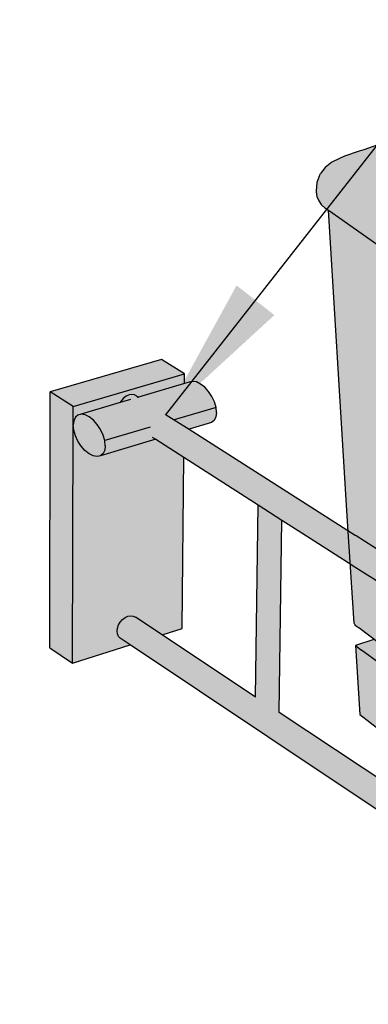
# Model space of a CAD drawing. Units: millimetres. Extents: x -0.2 to 11.9, y -0.1 to 11.2.
# Drawn here: x 4.1 to 4.4, y 6.8 to 7.8 of the extents above; entities that cross this region are included whole.
import ezdxf

# ---------------------------------------------------------------- set-up
doc = ezdxf.new("R2010")
doc.units = ezdxf.units.MM
doc.linetypes.add('LÍNEAS_OCULTAS2', pattern=[0.1875, 0.125, -0.0625])
doc.layers.add('Cotas', color=3, linetype='Continuous')
doc.styles.add('Directriz', font='verdana.ttf', dxfattribs={"height": 0.144})
doc.dimstyles.new('directriz', dxfattribs={"dimscale": 0.075, "dimtxt": 0.144, "dimasz": 2.2, "dimexe": 1.5, "dimexo": 3, "dimgap": 0.75, "dimtad": 0, "dimtih": 1, "dimtoh": 1, "dimzin": 0, "dimdsep": 46, "dimtxsty": 'Directriz', "dimblk": 'ARCHTICK', "dimcen": 2.5, "dimdle": 1.5, "dimclrd": 256, "dimclre": 256, "dimclrt": 4, "dimadec": 0, "dimazin": 0, "dimtfac": 1, "dimtmove": 0, "dimatfit": 3, "dimfxl": 0.44, "dimtolj": 1, "dimtzin": 0, "dimarcsym": 0})

# ---------------------------------------------------------------- blocks, each defined once
blk = doc.blocks.new('_ArchTick')
at = {"color": 0, "linetype": 'ByBlock', "const_width": 0.15}
blk.add_lwpolyline([(-0.5, -0.5), (0.5, 0.5)], dxfattribs=at)
blk = doc.blocks.new('Perspectiva inodoro a un lado')
at = {"true_color": 0xe9e9e9}
h = blk.add_hatch(color=254, dxfattribs=at)
h.dxf.hatch_style = 1
h.paths.add_polyline_path([(0.4621, 0.1284), (0.4929, 0.1324), (0.5231, 0.1373), (0.5526, 0.1428), (0.5813, 0.1491), (0.6091, 0.1561), (0.6361, 0.1635), (0.6618, 0.1717), (0.6866, 0.1804), (0.7102, 0.1896), (0.7323, 0.1994), (0.7533, 0.2096), (0.7726, 0.2203), (0.7766, 0.2233), (0.7775, 0.224), (0.7819, 0.2274), (0.7822, 0.2276), (0.7831, 0.2283), (0.788, 0.2321), (0.7921, 0.2355), (0.7962, 0.2395), (0.7972, 0.2407), (0.7999, 0.2439), (0.8085, 0.2576), (0.8107, 0.2625), (0.8117, 0.2676), (0.8076, 0.2892), (0.8038, 0.2955), (0.7916, 0.3081), (0.7868, 0.3123), (0.755, 0.3328), (0.7229, 0.3535), (0.7214, 0.3542), (0.7195, 0.3546), (0.7194, 0.3546), (0.7147, 0.3557), (0.7129, 0.3561), (0.7037, 0.3557), (0.6992, 0.3547), (0.6948, 0.3537), (0.6904, 0.3526), (0.686, 0.3516), (0.6817, 0.3506), (0.6659, 0.3469), (0.6476, 0.343), (0.6246, 0.3382), (0.5652, 0.3243), (0.5043, 0.3084), (0.4813, 0.3013), (0.4451, 0.2903), (0.3844, 0.2702), (0.3655, 0.2635), (0.3363, 0.2535), (0.3218, 0.2485), (0.3171, 0.247), (0.3121, 0.2453), (0.307, 0.2437), (0.302, 0.242), (0.2968, 0.2395), (0.2891, 0.2358), (0.2821, 0.2304), (0.2772, 0.224), (0.2767, 0.2231), (0.2737, 0.2148), (0.2728, 0.2065), (0.2729, 0.2055), (0.2737, 0.2006), (0.2755, 0.1962), (0.2781, 0.1925), (0.2789, 0.1916), (0.2823, 0.1886), (0.2856, 0.1864), (0.2857, 0.1863), (0.2865, 0.1857), (0.3444, 0.1452), (0.3484, 0.1433), (0.3699, 0.1331), (0.3987, 0.1275), (0.4303, 0.1264)])
h.paths.add_polyline_path([(0.4486, 0.1867), (0.4225, 0.1854), (0.3969, 0.1873), (0.3775, 0.1946), (0.3432, 0.2184), (0.3402, 0.2205), (0.3383, 0.2228), (0.3392, 0.2252), (0.3431, 0.2272), (0.7034, 0.3301), (0.7086, 0.3308), (0.7139, 0.3302), (0.7179, 0.3285), (0.721, 0.3265), (0.7559, 0.3039), (0.7633, 0.2936), (0.7578, 0.2829), (0.7457, 0.2732), (0.7304, 0.2643), (0.7143, 0.2556), (0.6964, 0.2476), (0.6772, 0.24), (0.6571, 0.2329), (0.6368, 0.2258), (0.6165, 0.2186), (0.5936, 0.2132), (0.5706, 0.2077), (0.5476, 0.2022), (0.5239, 0.1972), (0.4994, 0.1929), (0.4742, 0.1896)], flags=0)
h.paths.add_polyline_path([(0.5097, 0.2093), (0.4638, 0.2403), (0.4637, 0.2503), (0.6152, 0.2949), (0.6619, 0.2642), (0.6611, 0.2539)], flags=0)
h.paths.add_polyline_path([(0.4225, 0.1854), (0.4486, 0.1867), (0.4742, 0.1896), (0.4994, 0.1929), (0.5239, 0.1972), (0.5476, 0.2022), (0.5706, 0.2077), (0.5936, 0.2132), (0.6165, 0.2186), (0.6368, 0.2258), (0.6571, 0.2329), (0.6772, 0.24), (0.6964, 0.2476), (0.7143, 0.2556), (0.7304, 0.2643), (0.7457, 0.2732), (0.7578, 0.2829), (0.7633, 0.2936), (0.7559, 0.3039), (0.721, 0.3265), (0.7179, 0.3285), (0.7139, 0.3302), (0.7086, 0.3308), (0.7034, 0.3301), (0.3431, 0.2272), (0.3392, 0.2252), (0.3383, 0.2228), (0.3402, 0.2205), (0.3432, 0.2184), (0.3775, 0.1946), (0.3969, 0.1873)], flags=16)
h = blk.add_hatch(color=254, dxfattribs=at)
h.dxf.hatch_style = 1
h.paths.add_polyline_path([(0.3032, -0.0995), (0.3056, -0.1383), (0.3118, -0.2373), (0.3135, -0.24), (0.3703, -0.2829), (0.3652, -0.1825), (0.3485, 0.1422), (0.2856, 0.1864)])
h = blk.add_hatch(color=253)
h.dxf.hatch_style = 1
h.paths.add_polyline_path([(0.1141, 0.0334), (0.1378, 0.0185), (0.0236, -0.0151), (0, 0)])
h = blk.add_hatch(color=253)
h.dxf.hatch_style = 1
h.paths.add_polyline_path([(0.1378, 0.0185), (0.1377, 0.0085), (0.0905, -0.0054), (0.0888, -0.0043), (0.0865, -0.0031), (0.0838, -0.0026), (0.0809, -0.0031), (0.078, -0.0043), (0.0753, -0.0064), (0.073, -0.009), (0.0718, -0.011), (0.0284, -0.0238), (0.0257, -0.0261), (0.0241, -0.0296), (0.0235, -0.0341), (0.0236, -0.0151)])
h = blk.add_hatch(color=253)
h.dxf.hatch_style = 1
h.paths.add_polyline_path([(0.04, -0.0257), (0.0357, -0.0236), (0.0314, -0.0229), (0.0718, -0.011), (0.073, -0.009), (0.0753, -0.0064), (0.078, -0.0043), (0.0809, -0.0031), (0.0838, -0.0026), (0.0865, -0.0031), (0.0888, -0.0043), (0.0905, -0.0054), (0.1377, 0.0085), (0.1425, 0.01), (0.146, 0.0108), (0.15, 0.0102), (0.1542, 0.0081), (0.1585, 0.0048), (0.1625, 0.0004), (0.1659, -0.0047), (0.1685, -0.0103), (0.1701, -0.0159), (0.1272, -0.0287), (0.1424, -0.0384), (0.2588, -0.1124), (0.3131, -0.1469), (0.3134, -0.1471), (0.314, -0.1475), (0.3483, -0.1693), (0.6221, -0.3433), (0.6537, -0.368), (0.6827, -0.3997), (0.7074, -0.4366), (0.7259, -0.4759), (0.7369, -0.515), (0.7397, -0.551), (0.734, -0.5814), (0.7335, -0.584), (0.7197, -0.607), (0.718, -0.6093), (0.6969, -0.6231), (0.6942, -0.6246), (0.691, -0.6252), (0.6643, -0.6286), (0.6611, -0.6281), (0.631, -0.6212), (0.6282, -0.6198), (0.5968, -0.6033), (0.3165, -0.4163), (0.302, -0.4066), (0.2946, -0.4016), (0.082, -0.2598), (0.0716, -0.2529), (0.0699, -0.251), (0.0688, -0.2485), (0.0685, -0.2456), (0.0688, -0.2424), (0.07, -0.2392), (0.0717, -0.2362), (0.074, -0.2336), (0.0767, -0.2316), (0.0796, -0.2303), (0.0824, -0.2298), (0.0851, -0.2301), (0.0873, -0.2313), (0.1147, -0.2494), (0.2108, -0.3132), (0.2135, -0.116), (0.2378, -0.1316), (0.2349, -0.3292), (0.2952, -0.3692), (0.3026, -0.3741), (0.3495, -0.4052), (0.4327, -0.4604), (0.4379, -0.2596), (0.4629, -0.2755), (0.4604, -0.3654), (0.6111, -0.4634), (0.6094, -0.4625), (0.6073, -0.4622), (0.605, -0.4626), (0.6027, -0.4637), (0.6005, -0.4654), (0.5986, -0.4675), (0.5971, -0.47), (0.596, -0.4727), (0.5956, -0.4754), (0.5958, -0.4778), (0.5966, -0.4799), (0.5979, -0.4814), (0.4597, -0.3912), (0.4573, -0.4767), (0.6123, -0.5795), (0.6378, -0.5929), (0.6601, -0.5979), (0.6778, -0.5955), (0.6918, -0.5863), (0.702, -0.5691), (0.7064, -0.5455), (0.704, -0.5145), (0.6945, -0.481), (0.6786, -0.4471), (0.6574, -0.4154), (0.6325, -0.3881), (0.6042, -0.3659), (0.4629, -0.2755), (0.4379, -0.2596), (0.3138, -0.1802), (0.3068, -0.1757), (0.3058, -0.1751), (0.2583, -0.1447), (0.2378, -0.1316), (0.2135, -0.116), (0.137, -0.0671), (0.1082, -0.0486), (0.0515, -0.0656), (0.0541, -0.0634), (0.0558, -0.0598), (0.0564, -0.0553), (0.0558, -0.05), (0.0542, -0.0443), (0.0516, -0.0387), (0.0482, -0.0335), (0.0442, -0.0291)])
h = blk.add_hatch(color=253)
h.dxf.hatch_style = 1
h.paths.add_polyline_path([(0, 0), (0.0236, -0.0151), (0.0235, -0.0341), (0.0229, -0.2784), (-0.0004, -0.2628)])
h = blk.add_hatch(color=253)
h.dxf.hatch_style = 1
h.paths.add_polyline_path([(0.1701, -0.0159), (0.1706, -0.0212), (0.17, -0.0257), (0.1683, -0.0292), (0.1656, -0.0314), (0.1424, -0.0384), (0.1272, -0.0287)], flags=17)
h = blk.add_hatch(color=253)
h.dxf.hatch_style = 1
h.paths.add_polyline_path([(0.0241, -0.0394), (0.0235, -0.0341), (0.0241, -0.0296), (0.0257, -0.0261), (0.0284, -0.0238), (0.0318, -0.023), (0.0357, -0.0236), (0.04, -0.0257), (0.0442, -0.0291), (0.0482, -0.0335), (0.0516, -0.0387), (0.0542, -0.0443), (0.0558, -0.05), (0.0564, -0.0553), (0.0558, -0.0598), (0.0541, -0.0634), (0.0515, -0.0656), (0.0481, -0.0664), (0.0441, -0.0658), (0.0398, -0.0637), (0.0356, -0.0603), (0.0317, -0.0558), (0.0283, -0.0506), (0.0257, -0.045)])
h = blk.add_hatch(color=253)
h.dxf.hatch_style = 1
h.paths.add_polyline_path([(0.0235, -0.0341), (0.0241, -0.0394), (0.0257, -0.045), (0.0283, -0.0506), (0.0317, -0.0558), (0.0356, -0.0603), (0.0398, -0.0637), (0.0441, -0.0658), (0.0481, -0.0664), (0.0515, -0.0656), (0.1082, -0.0486), (0.137, -0.0671), (0.1354, -0.2429), (0.1147, -0.2494), (0.0873, -0.2313), (0.0851, -0.2301), (0.0824, -0.2298), (0.0796, -0.2303), (0.0767, -0.2316), (0.074, -0.2336), (0.0717, -0.2362), (0.07, -0.2392), (0.0688, -0.2424), (0.0685, -0.2456), (0.0688, -0.2485), (0.0699, -0.251), (0.0716, -0.2529), (0.082, -0.2598), (0.0229, -0.2784)])
h = blk.add_hatch(color=254, dxfattribs=at)
h.dxf.hatch_style = 1
h.paths.add_polyline_path([(0.7454, -0.2142), (0.7632, -0.2031), (0.7707, -0.1965), (0.774, -0.1936), (0.7746, -0.1931), (0.7766, -0.1913), (0.7771, -0.1909), (0.7815, -0.1839), (0.7815, -0.1843), (0.7815, -0.1845), (0.7815, -0.1847), (0.7816, -0.1848), (0.7818, -0.1867), (0.7823, -0.1888), (0.7825, -0.1897), (0.7842, -0.1925), (0.7862, -0.1944), (0.769, -0.2125), (0.7476, -0.2266), (0.721, -0.2385), (0.6933, -0.25), (0.664, -0.2608), (0.6339, -0.2711), (0.603, -0.281), (0.5714, -0.2905), (0.5645, -0.2922), (0.526, -0.3019), (0.5049, -0.3069), (0.469, -0.3117), (0.4586, -0.3152), (0.4482, -0.3186), (0.4378, -0.3223), (0.428, -0.3288), (0.42, -0.3379), (0.4043, -0.3266), (0.3887, -0.3153), (0.3655, -0.2985), (0.3424, -0.2818), (0.3195, -0.2652), (0.3132, -0.2604), (0.3322, -0.2541), (0.3703, -0.2829), (0.3902, -0.293), (0.4166, -0.2988), (0.4459, -0.2999), (0.4754, -0.298), (0.5041, -0.2938), (0.5129, -0.2922), (0.5537, -0.2843), (0.5596, -0.2831), (0.5864, -0.2767), (0.6124, -0.2697), (0.6376, -0.2622), (0.6613, -0.2535), (0.684, -0.2444), (0.7056, -0.2348), (0.7261, -0.2247)])
h = blk.add_hatch(color=254, dxfattribs=at)
h.dxf.hatch_style = 1
h.paths.add_polyline_path([(0.3176, -0.3313), (0.3132, -0.2604), (0.3195, -0.2652), (0.3424, -0.2818), (0.3655, -0.2985), (0.3887, -0.3153), (0.4043, -0.3266), (0.42, -0.3379), (0.4131, -0.3589), (0.4114, -0.3798), (0.4118, -0.4035)])
at = {"color": 4}
for p, q in [((0.1141, 0.0334), (0, 0)), ((0.1378, 0.0185), (0.1141, 0.0334)), ((0.0236, -0.0151), (0.1378, 0.0185)), ((0.1377, 0.0085), (0.1378, 0.0185)), ((0.146, 0.0108), (0.1425, 0.01)), ((0.15, 0.0102), (0.146, 0.0108)), ((0.1542, 0.0081), (0.15, 0.0102)), ((-0.0004, -0.2628), (0, 0)), ((0.0236, -0.0151), (0, 0)), ((0.1377, 0.0085), (0.0905, -0.0054)), ((0.1425, 0.01), (0.1377, 0.0085)), ((0.1585, 0.0048), (0.1542, 0.0081)), ((0.1625, 0.0004), (0.1585, 0.0048)), ((0.1659, -0.0047), (0.1625, 0.0004)), ((0.0822, -0.0079), (0.0718, -0.011)), ((0.073, -0.009), (0.0718, -0.011)), ((0.0753, -0.0064), (0.073, -0.009)), ((0.078, -0.0043), (0.0753, -0.0064)), ((0.0809, -0.0031), (0.078, -0.0043)), ((0.0838, -0.0026), (0.0809, -0.0031)), ((0.0865, -0.0031), (0.0838, -0.0026)), ((0.0888, -0.0043), (0.0865, -0.0031)), ((0.0888, -0.0043), (0.0905, -0.0054)), ((0.0905, -0.0054), (0.0893, -0.0058)), ((0.1685, -0.0103), (0.1659, -0.0047)), ((0.0235, -0.0341), (0.0236, -0.0151)), ((0.0718, -0.011), (0.0284, -0.0238)), ((0.1701, -0.0159), (0.1272, -0.0287)), ((0.1701, -0.0159), (0.1685, -0.0103)), ((0.1706, -0.0212), (0.1701, -0.0159)), ((0.0241, -0.0296), (0.0235, -0.0341)), ((0.0257, -0.0261), (0.0241, -0.0296)), ((0.0284, -0.0238), (0.0257, -0.0261)), ((0.0318, -0.023), (0.0284, -0.0238)), ((0.0357, -0.0236), (0.0318, -0.023)), ((0.04, -0.0257), (0.0357, -0.0236)), ((0.0442, -0.0291), (0.04, -0.0257)), ((0.0482, -0.0335), (0.0442, -0.0291)), ((0.1188, -0.0234), (0.1272, -0.0287)), ((0.1272, -0.0287), (0.1424, -0.0384)), ((0.1683, -0.0292), (0.1656, -0.0314)), ((0.17, -0.0257), (0.1683, -0.0292)), ((0.1706, -0.0212), (0.17, -0.0257)), ((0.0229, -0.2784), (0.0235, -0.0341)), ((0.0241, -0.0394), (0.0235, -0.0341)), ((0.0257, -0.045), (0.0241, -0.0394)), ((0.0516, -0.0387), (0.0482, -0.0335)), ((0.0542, -0.0443), (0.0516, -0.0387)), ((0.1024, -0.0361), (0.0558, -0.05)), ((0.1656, -0.0314), (0.1424, -0.0384)), ((0.1424, -0.0384), (0.2588, -0.1124)), ((0.0283, -0.0506), (0.0257, -0.045)), ((0.1082, -0.0486), (0.0515, -0.0656)), ((0.0558, -0.05), (0.0542, -0.0443)), ((0.0564, -0.0553), (0.0558, -0.05)), ((0.1046, -0.0464), (0.1082, -0.0486)), ((0.1082, -0.0486), (0.137, -0.0671)), ((0.0317, -0.0558), (0.0283, -0.0506)), ((0.0356, -0.0603), (0.0317, -0.0558)), ((0.0398, -0.0637), (0.0356, -0.0603)), ((0.0558, -0.0598), (0.0541, -0.0634)), ((0.0564, -0.0553), (0.0558, -0.0598)), ((0.0441, -0.0658), (0.0398, -0.0637)), ((0.0481, -0.0664), (0.0441, -0.0658)), ((0.0515, -0.0656), (0.0481, -0.0664)), ((0.0541, -0.0634), (0.0515, -0.0656)), ((0.1354, -0.2429), (0.137, -0.0671)), ((0.137, -0.0671), (0.2135, -0.116)), ((0.2108, -0.3132), (0.2135, -0.116)), ((0.2135, -0.116), (0.2378, -0.1316)), ((0.2588, -0.1124), (0.3131, -0.1469)), ((0.2349, -0.3292), (0.2378, -0.1316)), ((0.2378, -0.1316), (0.2583, -0.1447)), ((0.2583, -0.1447), (0.3058, -0.1751)), ((0.3131, -0.1469), (0.3134, -0.1471)), ((0.3134, -0.1471), (0.314, -0.1475)), ((0.314, -0.1475), (0.3483, -0.1693)), ((0.3058, -0.1751), (0.3068, -0.1757)), ((0.3068, -0.1757), (0.3138, -0.1802)), ((0.3138, -0.1802), (0.4379, -0.2596)), ((0.074, -0.2336), (0.0767, -0.2316)), ((0.0767, -0.2316), (0.0796, -0.2303)), ((0.0796, -0.2303), (0.0824, -0.2298)), ((0.0824, -0.2298), (0.0851, -0.2301)), ((0.0851, -0.2301), (0.0873, -0.2313)), ((0.1147, -0.2494), (0.0873, -0.2313)), ((0.0685, -0.2456), (0.0688, -0.2424)), ((0.0688, -0.2424), (0.07, -0.2392)), ((0.07, -0.2392), (0.0717, -0.2362)), ((0.0717, -0.2362), (0.074, -0.2336)), ((0.0688, -0.2485), (0.0685, -0.2456)), ((0.0699, -0.251), (0.0688, -0.2485)), ((0.0716, -0.2529), (0.0699, -0.251)), ((0.1147, -0.2494), (0.1354, -0.2429)), ((0.2108, -0.3132), (0.1147, -0.2494)), ((0.0229, -0.2784), (0.082, -0.2598)), ((0.082, -0.2598), (0.0716, -0.2529)), ((0.2946, -0.4016), (0.082, -0.2598)), ((0.3322, -0.2541), (0.3132, -0.2604)), ((0.3132, -0.2604), (0.3195, -0.2652)), ((0.3132, -0.2604), (0.3176, -0.3313)), ((-0.0004, -0.2628), (0.0229, -0.2784)), ((0.3424, -0.2818), (0.3195, -0.2652)), ((0.4327, -0.4604), (0.2349, -0.3292)), ((0.3176, -0.3313), (0.4274, -0.4155)), ((0.5968, -0.6033), (0.2946, -0.4016))]:
    blk.add_line(p, q, dxfattribs=at)
for points in [[(0.2772, 0.224), (0.2767, 0.2231), (0.2737, 0.2148), (0.2728, 0.2065), (0.2729, 0.2055), (0.2737, 0.2006), (0.2755, 0.1962), (0.2781, 0.1925), (0.2789, 0.1916), (0.2823, 0.1886), (0.2856, 0.1864), (0.2857, 0.1863), (0.2865, 0.1857), (0.3444, 0.1452)], [(0.3363, 0.2535), (0.3218, 0.2485), (0.3171, 0.247), (0.3121, 0.2453), (0.307, 0.2437), (0.302, 0.242), (0.2968, 0.2395), (0.2891, 0.2358), (0.2821, 0.2304), (0.2773, 0.2241)], [(0.3703, -0.2829), (0.3166, -0.2423), (0.3154, -0.2415), (0.3144, -0.2407), (0.314, -0.2404), (0.3135, -0.24), (0.3129, -0.2391), (0.3127, -0.2388), (0.3118, -0.2373), (0.3056, -0.1383), (0.3032, -0.0995), (0.2856, 0.1864)]]:
    blk.add_lwpolyline(points, dxfattribs=at)

msp = doc.modelspace()

# ---------------------------------------------------------------- block references
msp.add_blockref('Perspectiva inodoro a un lado', (4.0906, 7.4031))

# ---------------------------------------------------------------- leaders
at = {"layer": 'Cotas', "linetype": 'LÍNEAS_OCULTAS2', "ltscale": 8}
for points in [[(3.6079, 7.6356), (5.1069, 9.8371), (9.5771, 9.8567)], [(4.2087, 7.3791), (5.8607, 9.4871), (9.5729, 9.4908)]]:
    msp.add_leader(points, dimstyle='directriz', override={"dimasz": 2}, dxfattribs=at)

doc.saveas('drawing.dxf')
